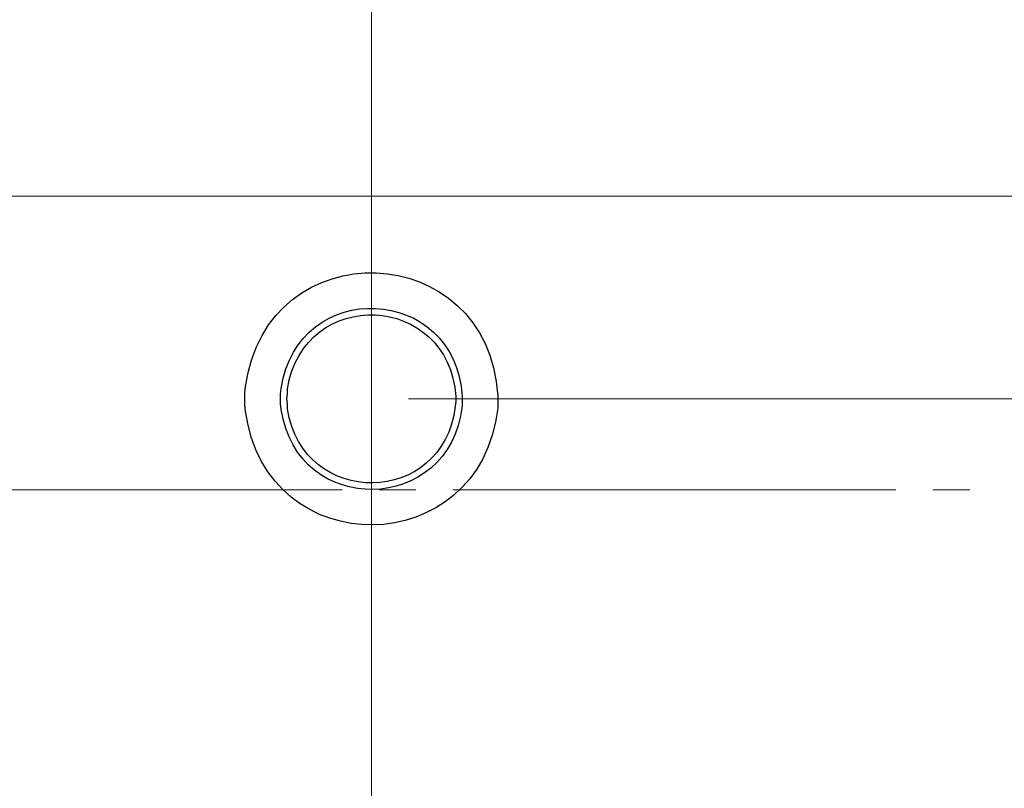
# Model space of a CAD drawing. Units: inches. Extents: x 0.2 to 16.7, y 0.2 to 10.8.
# Drawn here: x 10.9 to 12.2, y 8.4 to 9.4 of the extents above; entities that cross this region are included whole.
import ezdxf

# ---------------------------------------------------------------- set-up
doc = ezdxf.new("R2010")
doc.units = ezdxf.units.IN
doc.header["$MEASUREMENT"] = 0
doc.layers.add('Layer 1', color=7, linetype='Continuous')

msp = doc.modelspace()

# ---------------------------------------------------------------- linework, layer by layer
at = {"layer": 'Layer 1', "color": 7, "lineweight": 18}
for points in [[(11.3442, 8.9825), (11.3442, 10.5075)], [(11.3442, 8.1825), (11.3442, 10.5067)], [(10.365, 9.2075), (15.7775, 9.2075)], [(11.3942, 8.9325), (14.7733, 8.9325)], [(10.7042, 8.8092), (11.3042, 8.8092)], [(11.3542, 8.8092), (11.4042, 8.8092)], [(11.4542, 8.8092), (12.0542, 8.8092)], [(12.1042, 8.8092), (12.1542, 8.8092)]]:
    msp.add_lwpolyline(points, dxfattribs=at)
at = {"layer": 'Layer 1', "color": 7, "lineweight": 25}
for points, knots in [([(11.1725, 8.9325), (11.1725, 8.9325), (11.1725, 8.9242), (11.1725, 8.9242), (11.1725, 8.9242), (11.1733, 8.9158), (11.1733, 8.9158), (11.2016, 8.7075), (11.4913, 8.7117), (11.515, 8.92), (11.515, 8.92), (11.515, 8.9367), (11.515, 8.9367), (11.502, 9.1513), (11.2023, 9.1622), (11.1733, 8.9492), (11.1733, 8.9492), (11.1725, 8.9408), (11.1725, 8.9408), (11.1725, 8.9408), (11.1725, 8.9325), (11.1725, 8.9325)], [0, 0, 0, 0, 1, 1, 1, 2, 2, 2, 3, 3, 3, 4, 4, 4, 5, 5, 5, 6, 6, 6, 7, 7, 7, 7]), ([(11.2208, 8.9325), (11.2208, 8.9325), (11.2208, 8.9258), (11.2208, 8.9258), (11.2208, 8.9258), (11.2217, 8.9183), (11.2217, 8.9183), (11.243, 8.7712), (11.45, 8.7746), (11.4667, 8.9225), (11.4667, 8.9225), (11.4667, 8.9358), (11.4667, 8.9358), (11.4581, 9.0884), (11.244, 9.098), (11.2217, 8.9467), (11.2217, 8.9467), (11.2208, 8.9392), (11.2208, 8.9392), (11.2208, 8.9392), (11.2208, 8.9325), (11.2208, 8.9325)], [0, 0, 0, 0, 1, 1, 1, 2, 2, 2, 3, 3, 3, 4, 4, 4, 5, 5, 5, 6, 6, 6, 7, 7, 7, 7]), ([(11.2292, 8.9325), (11.2292, 8.9325), (11.23, 8.9258), (11.23, 8.9258), (11.23, 8.9258), (11.23, 8.9192), (11.23, 8.9192), (11.2511, 8.7833), (11.4412, 8.7858), (11.4575, 8.9225), (11.4575, 8.9225), (11.4583, 8.9292), (11.4583, 8.9292), (11.4583, 8.9292), (11.4583, 8.9358), (11.4583, 8.9358), (11.448, 9.077), (11.2527, 9.0861), (11.23, 8.9458), (11.23, 8.9458), (11.23, 8.9392), (11.23, 8.9392), (11.23, 8.9392), (11.2292, 8.9325), (11.2292, 8.9325)], [0, 0, 0, 0, 1, 1, 1, 2, 2, 2, 3, 3, 3, 4, 4, 4, 5, 5, 5, 6, 6, 6, 7, 7, 7, 8, 8, 8, 8])]:
    msp.add_open_spline(points, degree=3, knots=knots, dxfattribs=at)

doc.saveas('drawing.dxf')
